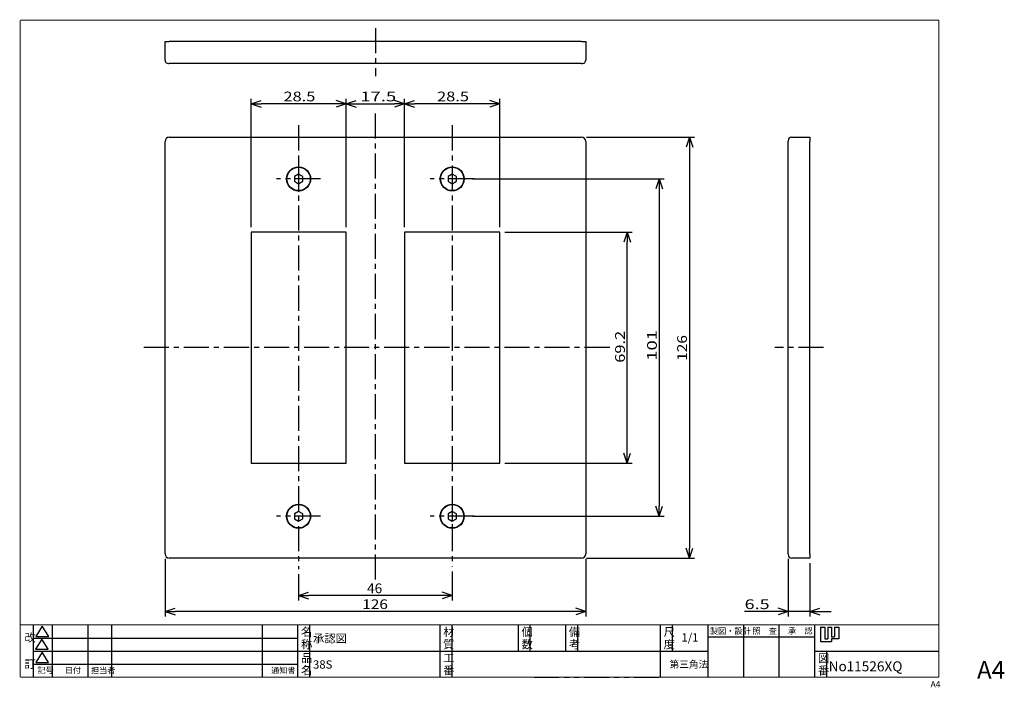
# Model space of a CAD drawing. Extents: x 15 to 310, y 3 to 203.
import ezdxf

# ---------------------------------------------------------------- set-up
doc = ezdxf.new("R2010")
doc.units = 0
doc.linetypes.add('CENTER', pattern=[12, 7.5, -1.5, 1.5, -1.5])
doc.linetypes.add('PHANTOM', pattern=[15, 7.5, -1.5, 1.5, -1.5, 1.5, -1.5])
doc.layers.get('0').update_dxf_attribs({"linetype": 'CONTINUOUS'})
doc.layers.get('DEFPOINTS').update_dxf_attribs({"linetype": 'CONTINUOUS'})
doc.styles.get("Standard").update_dxf_attribs({"font": 'txt', "bigfont": 'BIGFONT'})
doc.dimstyles.new('DIMSTYLE', dxfattribs={"dimtxt": 3.2, "dimasz": 1, "dimexe": 2.54, "dimexo": 1.5, "dimgap": 1.6, "dimtad": 0, "dimzin": 0, "dimblk": 'OPEN30', "dimblk1": 'OPEN30', "dimblk2": 'OPEN30', "dimsah": 1, "dimcen": 0.09, "dimazin": 3, "dimtfac": 1, "dimtofl": 0, "dimtmove": 0, "dimatfit": 3})

# ---------------------------------------------------------------- blocks, each defined once
blk = doc.blocks.new('_OPEN30')
at = {"color": 0, "linetype": 'BYBLOCK'}
for q in [(-3, 1), (-3, -1), (-3, 0)]:
    blk.add_line((0, 0), q, dxfattribs=at)
blk = doc.blocks.new('*D1')
at = {"color": 7, "linetype": 'CONTINUOUS'}
for p, q in [((184.89, 168.03), (217.15, 168.03)), ((215.65, 165.03), (215.65, 45.03)), ((184.89, 42.03), (217.15, 42.03))]:
    blk.add_line(p, q, dxfattribs=at)
at = {"layer": 'DEFPOINTS', "color": 7, "linetype": 'CONTINUOUS'}
for p in [(183.39, 168.03), (183.39, 42.03), (215.65, 42.03)]:
    blk.add_point(p, dxfattribs=at)
at = {"color": 7, "linetype": 'CONTINUOUS'}
for p, rotation in [((215.65, 168.03), 90.00000000000018), ((215.65, 42.03), 270.0000000000005)]:
    blk.add_blockref('_OPEN30', p, dxfattribs=dict(at, rotation=rotation))
at = {"color": 7, "linetype": 'CONTINUOUS', "width": 1.163304}
blk.add_text('126', height=2.91, rotation=90, dxfattribs=at).set_placement((214.92, 101.08))
blk = doc.blocks.new('*D2')
at = {"color": 7, "linetype": 'CONTINUOUS'}
for p, q in [((150.74, 155.53), (208.14, 155.53)), ((206.64, 152.53), (206.64, 57.53)), ((150.74, 54.53), (208.14, 54.53))]:
    blk.add_line(p, q, dxfattribs=at)
at = {"layer": 'DEFPOINTS', "color": 7, "linetype": 'CONTINUOUS'}
for p in [(149.24, 155.53), (149.24, 54.53), (206.64, 54.53)]:
    blk.add_point(p, dxfattribs=at)
at = {"color": 7, "linetype": 'CONTINUOUS'}
for p, rotation in [((206.64, 155.53), 90.00000000000018), ((206.64, 54.53), 270.0000000000005)]:
    blk.add_blockref('_OPEN30', p, dxfattribs=dict(at, rotation=rotation))
at = {"color": 7, "linetype": 'CONTINUOUS', "width": 1.395964}
blk.add_text('101', height=2.91, rotation=90, dxfattribs=at).set_placement((205.91, 101.08))
blk = doc.blocks.new('*D3')
at = {"color": 7, "linetype": 'CONTINUOUS'}
for p, q in [((58.64, 41.78), (58.64, 24.53)), ((184.64, 41.78), (184.64, 24.53)), ((181.64, 26.03), (61.64, 26.03))]:
    blk.add_line(p, q, dxfattribs=at)
at = {"layer": 'DEFPOINTS', "color": 7, "linetype": 'CONTINUOUS'}
for p in [(58.64, 43.28), (184.64, 43.28), (58.64, 26.03)]:
    blk.add_point(p, dxfattribs=at)
at = {"color": 7, "linetype": 'CONTINUOUS', "rotation": 180.0000000000004}
blk.add_blockref('_OPEN30', (58.64, 26.03), dxfattribs=at)
at = {"color": 7, "linetype": 'CONTINUOUS'}
blk.add_blockref('_OPEN30', (184.64, 26.03), dxfattribs=at)
at = {"color": 7, "linetype": 'CONTINUOUS', "width": 1.163304}
blk.add_text('126', height=2.91, dxfattribs=at).set_placement((117.69, 26.75))
blk = doc.blocks.new('*D4')
at = {"color": 7, "linetype": 'CONTINUOUS'}
for p, q in [((98.64, 37.22), (98.64, 29.28)), ((144.64, 38.01), (144.64, 29.28)), ((141.64, 30.78), (101.64, 30.78))]:
    blk.add_line(p, q, dxfattribs=at)
at = {"layer": 'DEFPOINTS', "color": 7, "linetype": 'CONTINUOUS'}
for p in [(98.64, 38.72), (144.64, 39.51), (98.64, 30.78)]:
    blk.add_point(p, dxfattribs=at)
at = {"color": 7, "linetype": 'CONTINUOUS', "rotation": 180.0000000000004}
blk.add_blockref('_OPEN30', (98.64, 30.78), dxfattribs=at)
at = {"color": 7, "linetype": 'CONTINUOUS'}
blk.add_blockref('_OPEN30', (144.64, 30.78), dxfattribs=at)
at = {"color": 7, "linetype": 'CONTINUOUS', "width": 1.028625}
blk.add_text('46', height=2.91, dxfattribs=at).set_placement((119.14, 31.51))
blk = doc.blocks.new('*D5')
at = {"color": 7, "linetype": 'CONTINUOUS'}
for p, q in [((84.39, 141.13), (84.39, 179.53)), ((109.89, 178.03), (87.39, 178.03)), ((112.89, 141.13), (112.89, 179.53))]:
    blk.add_line(p, q, dxfattribs=at)
at = {"layer": 'DEFPOINTS', "color": 7, "linetype": 'CONTINUOUS'}
for p in [(84.39, 178.03), (84.39, 139.63), (112.89, 139.63)]:
    blk.add_point(p, dxfattribs=at)
at = {"color": 7, "linetype": 'CONTINUOUS', "rotation": 180.0000000000004}
blk.add_blockref('_OPEN30', (84.39, 178.03), dxfattribs=at)
at = {"color": 7, "linetype": 'CONTINUOUS'}
blk.add_blockref('_OPEN30', (112.89, 178.03), dxfattribs=at)
at = {"color": 7, "linetype": 'CONTINUOUS', "width": 1.238125}
blk.add_text('28.5', height=2.91, dxfattribs=at).set_placement((94.11, 178.75))
blk = doc.blocks.new('*D6')
at = {"color": 7, "linetype": 'CONTINUOUS'}
for p, q in [((112.89, 141.13), (112.89, 179.53)), ((115.89, 178.03), (127.39, 178.03)), ((130.39, 141.13), (130.39, 179.53))]:
    blk.add_line(p, q, dxfattribs=at)
at = {"layer": 'DEFPOINTS', "color": 7, "linetype": 'CONTINUOUS'}
for p in [(130.39, 178.03), (112.89, 139.63), (130.39, 139.63)]:
    blk.add_point(p, dxfattribs=at)
at = {"color": 7, "linetype": 'CONTINUOUS', "rotation": 180.0000000000004}
blk.add_blockref('_OPEN30', (112.89, 178.03), dxfattribs=at)
at = {"color": 7, "linetype": 'CONTINUOUS'}
blk.add_blockref('_OPEN30', (130.39, 178.03), dxfattribs=at)
at = {"color": 7, "linetype": 'CONTINUOUS', "width": 1.392891}
blk.add_text('17.5', height=2.91, dxfattribs=at).set_placement((117.11, 178.75))
blk = doc.blocks.new('*D7')
at = {"color": 7, "linetype": 'CONTINUOUS'}
for p, q in [((130.39, 141.13), (130.39, 179.53)), ((155.89, 178.03), (133.39, 178.03)), ((158.89, 141.13), (158.89, 179.53))]:
    blk.add_line(p, q, dxfattribs=at)
at = {"layer": 'DEFPOINTS', "color": 7, "linetype": 'CONTINUOUS'}
for p in [(130.39, 178.03), (130.39, 139.63), (158.89, 139.63)]:
    blk.add_point(p, dxfattribs=at)
at = {"color": 7, "linetype": 'CONTINUOUS', "rotation": 180.0000000000004}
blk.add_blockref('_OPEN30', (130.39, 178.03), dxfattribs=at)
at = {"color": 7, "linetype": 'CONTINUOUS'}
blk.add_blockref('_OPEN30', (158.89, 178.03), dxfattribs=at)
at = {"color": 7, "linetype": 'CONTINUOUS', "width": 1.238125}
blk.add_text('28.5', height=2.91, dxfattribs=at).set_placement((140.11, 178.75))
blk = doc.blocks.new('*D8')
at = {"color": 7, "linetype": 'CONTINUOUS'}
for p, q in [((160.39, 139.63), (198.57, 139.63)), ((197.07, 73.43), (197.07, 136.63)), ((160.39, 70.43), (198.57, 70.43))]:
    blk.add_line(p, q, dxfattribs=at)
at = {"layer": 'DEFPOINTS', "color": 7, "linetype": 'CONTINUOUS'}
for p in [(158.89, 139.63), (197.07, 139.63), (158.89, 70.43)]:
    blk.add_point(p, dxfattribs=at)
at = {"color": 7, "linetype": 'CONTINUOUS'}
for p, rotation in [((197.07, 139.63), 90.00000000000018), ((197.07, 70.43), 270.0000000000005)]:
    blk.add_blockref('_OPEN30', p, dxfattribs=dict(at, rotation=rotation))
at = {"color": 7, "linetype": 'CONTINUOUS', "width": 1.238125}
blk.add_text('69.2', height=2.91, rotation=90, dxfattribs=at).set_placement((196.34, 100.49))
blk = doc.blocks.new('*D9')
at = {"color": 7, "linetype": 'CONTINUOUS'}
for p, q in [((245.27, 41.78), (245.27, 24.53)), ((251.77, 40.53), (251.77, 24.53)), ((245.27, 26.03), (232.2, 26.03)), ((242.27, 26.03), (238.92, 26.03)), ((251.77, 26.03), (245.27, 26.03)), ((254.77, 26.03), (258.12, 26.03))]:
    blk.add_line(p, q, dxfattribs=at)
at = {"layer": 'DEFPOINTS', "color": 7, "linetype": 'CONTINUOUS'}
for p in [(245.27, 43.28), (251.77, 42.03), (245.27, 26.03)]:
    blk.add_point(p, dxfattribs=at)
at = {"color": 7, "linetype": 'CONTINUOUS'}
blk.add_blockref('_OPEN30', (245.27, 26.03), dxfattribs=at)
at = {"color": 7, "linetype": 'CONTINUOUS', "rotation": 180}
blk.add_blockref('_OPEN30', (251.77, 26.03), dxfattribs=at)
at = {"color": 7, "linetype": 'CONTINUOUS', "width": 1.357187}
blk.add_text('6.5', height=2.91, dxfattribs=at).set_placement((232.2, 26.75))

msp = doc.modelspace()

# ---------------------------------------------------------------- linework, layer by layer
at = {"color": 7, "linetype": 'CENTER'}
for p, q in [((121.639, 200.703), (121.639, 186.287)), ((121.639, 35.602), (121.639, 175.58)), ((98.639, 171.57), (98.639, 38.722)), ((144.639, 171.57), (144.639, 39.508)), ((98.639, 162.126), (98.639, 148.926)), ((105.239, 155.526), (92.039, 155.526)), ((151.239, 155.526), (138.039, 155.526)), ((191.79, 105.026), (51.867, 105.026)), ((255.862, 105.026), (241.247, 105.026)), ((144.639, 61.126), (144.639, 47.926)), ((105.239, 54.526), (92.039, 54.526)), ((151.239, 54.526), (138.039, 54.526))]:
    msp.add_line(p, q, dxfattribs=at)
at = {"color": 7, "linetype": 'CONTINUOUS'}
for p, q in [((58.639, 191.124), (58.639, 196.624)), ((58.639, 196.624), (59.889, 196.624)), ((183.389, 196.624), (59.889, 196.624)), ((183.389, 196.624), (184.639, 196.624)), ((184.639, 196.624), (184.639, 191.124)), ((59.639, 190.124), (59.889, 190.124)), ((183.389, 190.124), (59.889, 190.124)), ((183.389, 190.124), (183.639, 190.124)), ((58.639, 43.276), (58.639, 166.776)), ((59.889, 168.026), (183.389, 168.026)), ((184.639, 166.776), (184.639, 43.276)), ((245.273, 167.026), (245.273, 166.776)), ((245.273, 43.276), (245.273, 166.776)), ((246.273, 168.026), (251.773, 168.026)), ((251.773, 168.026), (251.773, 166.776)), ((251.773, 43.276), (251.773, 166.776)), ((98.639, 156.969), (97.389, 156.247)), ((99.889, 156.247), (98.639, 156.969)), ((144.639, 156.969), (143.389, 156.247)), ((145.889, 156.247), (144.639, 156.969)), ((97.389, 156.247), (97.389, 154.804)), ((97.389, 154.804), (98.639, 154.082)), ((98.639, 154.082), (99.889, 154.804)), ((99.889, 154.804), (99.889, 156.247)), ((143.389, 156.247), (143.389, 154.804)), ((143.389, 154.804), (144.639, 154.082)), ((144.639, 154.082), (145.889, 154.804)), ((145.889, 154.804), (145.889, 156.247)), ((112.889, 139.626), (84.389, 139.626)), ((84.389, 139.626), (84.389, 70.426)), ((112.889, 70.426), (112.889, 139.626)), ((158.889, 139.626), (130.389, 139.626)), ((130.389, 139.626), (130.389, 70.426)), ((158.889, 70.426), (158.889, 139.626)), ((84.389, 70.426), (112.889, 70.426)), ((130.389, 70.426), (158.889, 70.426)), ((98.639, 55.969), (97.389, 55.247)), ((97.389, 55.247), (97.389, 53.804)), ((97.389, 53.804), (98.639, 53.082)), ((99.889, 55.247), (98.639, 55.969)), ((98.639, 53.082), (99.889, 53.804)), ((99.889, 53.804), (99.889, 55.247)), ((144.639, 55.969), (143.389, 55.247)), ((143.389, 55.247), (143.389, 53.804)), ((143.389, 53.804), (144.639, 53.082)), ((145.889, 55.247), (144.639, 55.969)), ((144.639, 53.082), (145.889, 53.804)), ((145.889, 53.804), (145.889, 55.247)), ((183.389, 42.026), (59.889, 42.026)), ((245.273, 43.276), (245.273, 43.026)), ((251.773, 42.026), (246.273, 42.026)), ((251.773, 43.276), (251.773, 42.026)), ((19.18, 21.992), (19.18, 6.372)), ((21.889, 21.599), (20.003, 18.526)), ((23.805, 18.526), (21.889, 21.599)), ((24.86, 21.992), (24.86, 6.372)), ((35.51, 21.992), (35.51, 6.372)), ((42.61, 21.992), (42.61, 6.372)), ((87.695, 21.992), (87.695, 6.372)), ((98.345, 21.992), (98.345, 14.182)), ((101.895, 21.992), (101.895, 6.372)), ((140.945, 21.992), (140.945, 6.372)), ((144.495, 21.992), (144.495, 6.372)), ((164.375, 21.992), (164.375, 14.182)), ((167.925, 21.992), (167.925, 14.182)), ((178.575, 21.992), (178.575, 14.182)), ((182.125, 21.992), (182.125, 14.182)), ((206.975, 6.372), (206.975, 21.992)), ((210.525, 21.992), (210.525, 14.182)), ((221.175, 21.992), (221.175, 6.372)), ((231.825, 21.992), (231.825, 6.372)), ((242.475, 21.992), (242.475, 6.372)), ((253.125, 21.992), (253.125, 6.372)), ((254.939, 21.36), (254.939, 17.018)), ((254.939, 21.36), (256.226, 21.36)), ((256.226, 21.36), (256.226, 17.822)), ((257.11, 21.36), (257.11, 17.822)), ((257.11, 21.36), (258.236, 21.36)), ((258.236, 21.36), (258.236, 18.466)), ((259.12, 21.36), (259.12, 18.466)), ((259.12, 21.36), (260.406, 21.36)), ((260.406, 21.36), (260.406, 17.822)), ((19.18, 18.087), (98.345, 18.087)), ((21.771, 17.781), (19.884, 14.708)), ((20.003, 18.526), (23.805, 18.526)), ((23.687, 14.708), (21.771, 17.781)), ((221.175, 18.442), (253.125, 18.442)), ((256.226, 17.822), (257.11, 17.822)), ((258.236, 18.466), (259.12, 18.466)), ((260.406, 17.822), (258.236, 17.822)), ((258.236, 17.822), (258.236, 17.018)), ((254.939, 17.018), (258.236, 17.018)), ((19.18, 14.182), (98.345, 14.182)), ((19.884, 14.708), (23.687, 14.708)), ((21.83, 13.808), (19.944, 10.735)), ((23.746, 10.735), (21.83, 13.808)), ((98.345, 14.182), (221.175, 14.182)), ((98.345, 14.182), (98.345, 6.372)), ((253.125, 14.182), (290.4, 14.182)), ((256.675, 14.182), (256.675, 6.372)), ((19.18, 10.277), (98.345, 10.277)), ((19.944, 10.735), (23.746, 10.735))]:
    msp.add_line(p, q, dxfattribs=at)
at = {"color": 7, "linetype": 'PHANTOM'}
msp.add_line((169.148, 6.372), (206.975, 6.372), dxfattribs=at)
at = {"color": 7, "linetype": 'CONTINUOUS', "const_width": 0.3}
for points in [[(15.275, 203.042), (15.275, 6.372)], [(15.275, 203.042), (290.4, 203.042)], [(290.4, 203.042), (290.4, 6.372)], [(15.275, 21.992), (98.345, 21.992)], [(98.345, 21.992), (290.4, 21.992)], [(15.275, 6.372), (290.4, 6.372)]]:
    msp.add_lwpolyline(points, dxfattribs=at)
at = {"color": 7, "linetype": 'CONTINUOUS'}
for centre, radius in [((98.639, 155.526), 3.6), ((98.639, 155.526), 3.5), ((144.639, 155.526), 3.6), ((144.639, 155.526), 3.5), ((98.639, 54.526), 3.6), ((98.639, 54.526), 3.5), ((144.639, 54.526), 3.6), ((144.639, 54.526), 3.5)]:
    msp.add_circle(centre, radius, dxfattribs=at)
for centre, radius, start, end in [((59.639, 191.124), 1, 180, 270), ((183.639, 191.124), 1, 270, 360), ((59.889, 166.776), 1.25, 90, 180), ((183.389, 166.776), 1.25, 0, 90), ((246.273, 167.026), 1, 90, 180), ((59.889, 43.276), 1.25, 180, 270), ((183.389, 43.276), 1.25, 270, 360), ((246.273, 43.026), 1, 180, 270)]:
    msp.add_arc(centre, radius, start, end, dxfattribs=at)

# ---------------------------------------------------------------- texts
at = {"color": 7, "linetype": 'CONTINUOUS', "width": 1}
for s, height, p in [('名', 2.485, (99.341, 18.686)), ('材', 2.485, (141.931, 18.686)), ('個', 2.485, (165.389, 18.686)), ('備', 2.485, (179.563, 18.686)), ('尺', 2.485, (207.957, 18.686)), ('製図・設計', 1.8, (221.786, 19.289)), ('照\u3000査', 1.8, (234.51, 19.294)), ('承\u3000認', 1.8, (245.181, 19.339)), ('改', 2.485, (16.539, 16.986)), ('称', 2.485, (99.354, 14.967)), ('承認図', 2.485, (102.948, 16.727)), ('質', 2.485, (141.928, 14.967)), ('数', 2.485, (165.402, 14.967)), ('考', 2.485, (179.576, 14.967)), ('度', 2.485, (207.96, 14.967)), ('1/1', 2.485, (213.292, 17.019)), ('訂', 2.485, (16.539, 9.119)), ('品', 2.485, (99.341, 10.876)), ('工', 2.485, (141.931, 10.876)), ('図', 2.5, (254.162, 10.82)), ('担当者', 1.775, (36.496, 7.518)), ('通知書', 1.775, (90.436, 7.516)), ('名', 2.485, (99.354, 7.157)), ('38S', 2.485, (102.963, 8.919)), ('番', 2.485, (141.928, 7.157)), ('第三角法', 2.1167, (209.747, 9.164)), ('番', 2.5, (254.162, 7.14)), ('No.', 3, (257.356, 8.108)), ('11526XQ', 3, (262.72, 8.108)), ('A4', 5.2917, (301.79, 5.903)), ('A4', 1.8521, (287.896, 3.332))]:
    msp.add_text(s, height=height, dxfattribs=at).set_placement(p)
at = {"color": 7, "linetype": 'CONTINUOUS'}
for s, p in [('記号', (20.462, 7.543)), ('日付', (28.631, 7.538))]:
    msp.add_text(s, height=1.775, dxfattribs=at).set_placement(p)

# ---------------------------------------------------------------- dimensions: what is measured, and where the dimension line sits
for base, p1, p2, picture, middle in [((84.389, 178.026), (112.889, 139.626), (84.389, 139.626), '*D5', (98.639, 178.026)), ((130.389, 178.026), (112.889, 139.626), (130.389, 139.626), '*D6', (121.639, 178.026)), ((130.389, 178.026), (158.889, 139.626), (130.389, 139.626), '*D7', (144.639, 178.026)), ((58.639, 26.026), (184.639, 43.276), (58.639, 43.276), '*D3', (121.639, 26.026)), ((245.273, 26.026), (251.773, 42.026), (245.273, 43.276), '*D9', (235.273, 26.026)), ((98.639, 30.785), (144.639, 39.508), (98.639, 38.722), '*D4', (121.639, 30.785))]:
    dim = msp.add_linear_dim(base=base, p1=p1, p2=p2, dimstyle='DIMSTYLE', override={"dimgap": 0, "dimtad": 1, "dimtofl": 1}, dxfattribs=at)
    dim.commit()
    dim.dimension.update_dxf_attribs({"geometry": picture, "text_midpoint": middle})
for base, p1, p2, picture, middle in [((215.65, 42.026), (183.389, 168.026), (183.389, 42.026), '*D1', (215.65, 105.026)), ((206.639, 54.526), (149.239, 155.526), (149.239, 54.526), '*D2', (206.639, 105.026)), ((197.066, 139.626), (158.889, 70.426), (158.889, 139.626), '*D8', (197.066, 105.026))]:
    dim = msp.add_linear_dim(base=base, p1=p1, p2=p2, angle=90, dimstyle='DIMSTYLE', override={"dimgap": 0, "dimtad": 1, "dimtofl": 1}, dxfattribs=at)
    dim.commit()
    dim.dimension.update_dxf_attribs({"geometry": picture, "text_midpoint": middle})

doc.saveas('drawing.dxf')
